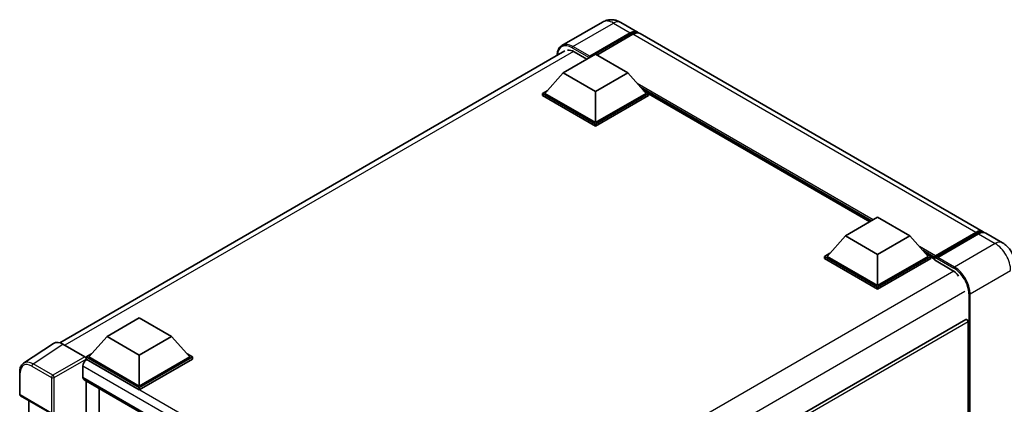
# Model space of a CAD drawing. Units: millimetres. Extents: x 0 to 8281, y 0 to 1124.
# Drawn here: x 1157 to 1427, y 400 to 505 of the extents above; entities that cross this region are included whole.
import ezdxf

# ---------------------------------------------------------------- set-up
doc = ezdxf.new("R2010")
doc.units = ezdxf.units.MM
doc.header["$LTSCALE"] = 4
doc.layers.add('Visible (ISO)', color=7, linetype='Continuous', lineweight=35)
doc.layers.add('Visible Narrow (ISO)', color=7, linetype='Continuous', lineweight=25)

msp = doc.modelspace()

# ---------------------------------------------------------------- linework, layer by layer
at = {"layer": 'Visible (ISO)'}
for p, q in [((1317.0214, 504.7435), (1305.8845, 498.3136)), ((1322.0214, 504.6445), (1326.6176, 501.9909)), ((1313.3039, 495.0158), (1324.6176, 501.5478)), ((1313.4807, 495.3628), (1324.6176, 501.7927)), ((1325.3247, 501.3845), (1315.4606, 495.6894)), ((1421.3699, 447.2856), (1327.3247, 501.5826)), ((1168.1493, 416.856), (1306.6345, 496.8105)), ((1306.2328, 490.8109), (1315.0716, 495.914)), ((1309.238, 496.5876), (1312.7382, 494.5667)), ((1313.3039, 495.0158), (1313.3039, 495.0566)), ((1313.4099, 494.9546), (1313.3039, 495.0158)), ((1315.0716, 495.914), (1323.9105, 490.8109)), ((1306.2328, 490.8109), (1301.2124, 485.177)), ((1315.0716, 485.7078), (1306.2328, 490.8109)), ((1323.9105, 490.8109), (1315.0716, 485.7078)), ((1323.9105, 490.8109), (1328.9309, 485.177)), ((1300.5052, 485.177), (1301.9617, 486.0179)), ((1328.1816, 486.0179), (1329.638, 485.177)), ((1300.5052, 484.6055), (1300.5052, 485.177)), ((1315.0716, 476.7671), (1300.5052, 485.177)), ((1315.0716, 476.1956), (1300.5052, 484.6055)), ((1315.0716, 477.1754), (1301.2124, 485.177)), ((1315.0716, 485.7078), (1315.0716, 477.1754)), ((1328.9309, 485.177), (1315.0716, 477.1754)), ((1329.638, 485.177), (1315.0716, 476.7671)), ((1329.638, 484.6055), (1315.0716, 476.1956)), ((1329.638, 484.6055), (1329.638, 485.177)), ((1390.3028, 450.024), (1329.638, 485.0488)), ((1315.0716, 476.1956), (1315.0716, 476.7671)), ((1383.5903, 446.1485), (1392.4291, 451.2516)), ((1392.4291, 451.2516), (1401.268, 446.1485)), ((1383.5903, 446.1485), (1378.5698, 440.5147)), ((1392.4291, 441.0454), (1383.5903, 446.1485)), ((1401.268, 446.1485), (1392.4291, 441.0454)), ((1401.268, 446.1485), (1406.2884, 440.5147)), ((1408.108, 440.2209), (1419.4217, 446.7528)), ((1408.2683, 440.678), (1419.3699, 447.0875)), ((1420.077, 446.6792), (1408.9401, 440.2493)), ((1426.6732, 444.2237), (1422.077, 446.8773)), ((1377.8627, 440.5147), (1379.3192, 441.3555)), ((1377.8627, 439.9431), (1377.8627, 440.5147)), ((1392.4291, 432.1048), (1377.8627, 440.5147)), ((1392.4291, 432.513), (1378.5698, 440.5147)), ((1392.4291, 441.0454), (1392.4291, 432.513)), ((1406.2884, 440.5147), (1392.4291, 432.513)), ((1406.9955, 440.5147), (1392.4291, 432.1048)), ((1405.5391, 441.3555), (1406.9955, 440.5147)), ((1406.9955, 439.9431), (1406.9955, 440.5147)), ((1408.0562, 439.774), (1406.9955, 440.3864)), ((1408.0562, 439.9431), (1408.0562, 440.3105)), ((1408.0562, 439.5349), (1408.0562, 440.1064)), ((1408.7633, 439.9023), (1408.233, 440.2085)), ((1392.4291, 431.5332), (1377.8627, 439.9431)), ((1406.9955, 439.9431), (1392.4291, 431.5332)), ((1408.0562, 439.5349), (1412.8292, 436.7792)), ((1408.7633, 439.9431), (1408.7633, 439.9023)), ((1392.4291, 431.5332), (1392.4291, 432.1048)), ((1181.1456, 418.5917), (1189.9845, 423.6948)), ((1189.9845, 423.6948), (1198.8233, 418.5917)), ((1416.645, 423.2297), (1277.4245, 342.8507)), ((1417.2486, 397.4853), (1417.2486, 422.5926)), ((1181.1456, 418.5917), (1176.1252, 412.9579)), ((1189.9845, 413.4886), (1181.1456, 418.5917)), ((1198.8233, 418.5917), (1189.9845, 413.4886)), ((1198.8233, 418.5917), (1203.8438, 412.9579)), ((1166.4676, 416.6651), (1158.2618, 411.2418)), ((1169.0519, 416.4701), (1175.0647, 412.9986)), ((1175.4181, 412.9579), (1176.8745, 413.7988)), ((1189.9845, 413.4886), (1189.9845, 404.9562)), ((1203.0944, 413.7988), (1204.5509, 412.9579)), ((1174.5342, 410.4472), (1174.5342, 407.3853)), ((1175.4181, 412.3864), (1175.4181, 412.9579)), ((1189.9845, 404.548), (1175.4181, 412.9579)), ((1175.4181, 412.3866), (1175.4181, 412.1651)), ((1175.5948, 412.2843), (1175.4181, 412.3864)), ((1189.9845, 403.9764), (1175.4181, 412.3864)), ((1189.9845, 404.9562), (1176.1252, 412.9579)), ((1203.8438, 412.9579), (1189.9845, 404.9562)), ((1204.5509, 412.9579), (1189.9845, 404.548)), ((1204.5509, 412.3864), (1189.9845, 403.9764)), ((1204.5509, 412.3864), (1204.5509, 412.9579)), ((1157.1834, 402.7594), (1157.1834, 408.8131)), ((1174.8448, 406.6987), (1262.3513, 356.1768)), ((1175.4181, 406.3677), (1175.4181, 257.6431)), ((1157.4334, 402.3263), (1166.0327, 397.3615)), ((1178.9536, 259.7015), (1178.9536, 404.3265)), ((1189.9845, 403.9764), (1189.9845, 404.548)), ((1159.6934, 266.9523), (1159.6934, 401.0215))]:
    msp.add_line(p, q, dxfattribs=at)
msp.add_arc((1157.6834, 402.7594), 0.5, 180, 240, dxfattribs=at)
for centre, major_axis, ratio, start_param, end_param in [((1324.6176, 498.5268), (2, 3.4641), 0.57735027, 6.10547471, 7.06858347), ((1324.6176, 498.5268), (1.85, 3.2043), 0.57735027, 0.02962637, 0.78539816), ((1325.3247, 498.1185), (2, 3.4641), 0.57735027, 0, 0.78539816), ((1309.238, 492.7092), (-2.375, 4.1136), 0.57735027, 5.49778714, 6.06759905), ((1313.4807, 495.1587), (0.125, 0.2165), 0.57735027, 0.78539816, 2.35619449), ((1419.3699, 443.8215), (2, 3.4641), 0.57735027, 6.10547471, 7.06858347), ((1420.077, 443.4132), (2, 3.4641), 0.57735027, 0, 0.78539816), ((1408.2683, 440.433), (0.15, 0.2598), 0.57735027, 0.78539816, 2.35619449), ((1408.233, 440.0044), (-0.125, 0.2165), 0.57735027, 5.49778714, 7.06858347), ((1408.9401, 440.0452), (-0.125, -0.2165), 0.57735027, 3.92699082, 5.49778714), ((1412.8292, 432.9008), (2.375, -4.1136), 0.57735027, 1.78638258, 2.35619449), ((1416.895, 422.7967), (-0.25, 0.433), 0.57735027, 3.92699082, 6.28318531), ((1169.0563, 412.3826), (-2.503, 4.3354), 0.5766475, 5.49839613, 6.31804944), ((1175.5948, 411.0596), (-0.75, -1.299), 0.57735027, 3.92699082, 5.49778714), ((1175.0643, 412.5904), (-0.25, 0.433), 0.5780539, 3.9275998, 5.49717816), ((1175.5948, 407.9977), (-0.75, -1.299), 0.57735027, 5.49778714, 6.28318531)]:
    msp.add_ellipse(centre, major_axis=major_axis, ratio=ratio, start_param=start_param, end_param=end_param, dxfattribs=at)
for points, knots in [([(1322.0214, 504.6445), (1321.7903, 504.7779), (1321.5406, 504.9014), (1320.9953, 505.1165), (1320.6992, 505.2083), (1320.0548, 505.3386), (1319.7059, 505.3769), (1318.9648, 505.3687), (1318.5723, 505.3214), (1317.7834, 505.115), (1317.3879, 504.9551), (1317.0214, 504.7435)], [3.141592654, 3.141592654, 3.141592654, 3.141592654, 3.298672286, 3.298672286, 3.455751919, 3.455751919, 3.612831552, 3.612831552, 3.769911184, 3.769911184, 3.926990817, 3.926990817, 3.926990817, 3.926990817]), ([(1304.5707, 495.619), (1304.5764, 495.8215), (1304.5932, 496.0181), (1304.6567, 496.4441), (1304.7097, 496.6694), (1304.8515, 497.0914), (1304.9403, 497.2882), (1305.153, 497.6474), (1305.277, 497.8099), (1305.5576, 498.0939), (1305.7143, 498.2154), (1305.8845, 498.3136)], [1.602386081, 1.602386081, 1.602386081, 1.602386081, 1.727875959, 1.727875959, 1.884955592, 1.884955592, 2.042035225, 2.042035225, 2.199114858, 2.199114858, 2.35619449, 2.35619449, 2.35619449, 2.35619449]), ([(1419.4217, 446.7528), (1419.5592, 446.8323), (1419.6979, 446.8999), (1419.9752, 447.0092), (1420.1138, 447.051), (1420.3882, 447.1065), (1420.5241, 447.1202), (1420.7898, 447.1173), (1420.9196, 447.1006), (1421.0654, 447.0624), (1421.0868, 447.0563), (1421.108, 447.0498)], [1.570796327, 1.570796327, 1.570796327, 1.570796327, 1.727875959, 1.727875959, 1.884955592, 1.884955592, 2.042035225, 2.042035225, 2.199114858, 2.199114858, 2.226350272, 2.226350272, 2.226350272, 2.226350272]), ([(1430.0874, 438.3101), (1430.0874, 438.8439), (1430.0176, 439.3342), (1429.7942, 440.2573), (1429.6392, 440.6903), (1429.2591, 441.514), (1429.0337, 441.9044), (1428.5104, 442.6455), (1428.2129, 442.9962), (1427.5252, 443.6512), (1427.1355, 443.9568), (1426.6732, 444.2237)], [4.71238898, 4.71238898, 4.71238898, 4.71238898, 5.02654825, 5.02654825, 5.34070751, 5.34070751, 5.65486678, 5.65486678, 5.96902604, 5.96902604, 6.28318531, 6.28318531, 6.28318531, 6.28318531]), ([(1157.1834, 408.8131), (1157.1834, 409.0186), (1157.1967, 409.2188), (1157.2514, 409.605), (1157.2928, 409.7912), (1157.4051, 410.1455), (1157.4761, 410.3137), (1157.649, 410.6269), (1157.7509, 410.772), (1157.9851, 411.0317), (1158.1172, 411.1462), (1158.2618, 411.2418)], [-0.784789176, -0.784789176, -0.784789176, -0.784789176, -0.634804167, -0.634804167, -0.484819157, -0.484819157, -0.334834148, -0.334834148, -0.184849139, -0.184849139, -0.03486413, -0.03486413, -0.03486413, -0.03486413])]:
    msp.add_open_spline(points, degree=3, knots=knots, dxfattribs=at)
at = {"layer": 'Visible Narrow (ISO)'}
for p, q in [((1308.8845, 498.0164), (1320.0214, 504.4464)), ((1320.0214, 504.4464), (1324.6176, 501.7927)), ((1325.1126, 501.262), (1324.6176, 501.5478)), ((1419.3699, 447.0875), (1325.3247, 501.3845)), ((1308.7077, 497.7103), (1313.3039, 495.0566)), ((1313.4807, 495.3628), (1308.8845, 498.0164)), ((1309.0563, 496.6868), (1169.5844, 416.1627)), ((1391.1917, 450.5372), (1326.5331, 487.8678)), ((1390.7674, 450.2922), (1327.4323, 486.8588)), ((1390.4492, 450.1085), (1328.1067, 486.102)), ((1408.233, 440.2085), (1419.5467, 446.7405)), ((1419.5467, 446.7405), (1419.8649, 446.5567)), ((1420.077, 446.6792), (1424.6732, 444.0256)), ((1408.2683, 440.678), (1403.8906, 443.2055)), ((1424.6732, 444.0256), (1413.5363, 437.5957)), ((1408.0562, 440.3105), (1404.7898, 442.1964)), ((1408.0562, 439.9431), (1405.4642, 441.4396)), ((1413.5363, 437.5957), (1408.9401, 440.2493)), ((1408.7633, 439.9431), (1413.3595, 437.2895)), ((1413.323, 436.4519), (1273.8786, 355.9437)), ((1417.7789, 430.2472), (1428.9158, 436.6771)), ((1416.3647, 430.8596), (1277.2068, 350.5168)), ((1417.4254, 430.2472), (1417.4254, 363.261)), ((1417.7789, 362.9407), (1417.7789, 430.2472)), ((1417.2486, 422.5926), (1277.8861, 342.1316)), ((1160.8511, 411.05), (1169.0519, 416.4701)), ((1160.5099, 410.445), (1165.9291, 407.3162)), ((1166.2704, 407.9212), (1160.8511, 411.05)), ((1175.0647, 412.9986), (1166.2704, 407.9212)), ((1166.6237, 407.3092), (1175.4181, 412.3866)), ((1265.2337, 358.0818), (1174.5342, 410.4472)), ((1267.1652, 359.4161), (1175.5948, 412.2843)), ((1157.3298, 402.5552), (1157.3298, 408.609)), ((1165.9291, 407.3162), (1165.9291, 397.5904)), ((1166.6237, 397.5834), (1166.6237, 407.3092)), ((1174.5342, 407.3853), (1262.761, 356.4475)), ((1165.9291, 397.5904), (1157.3298, 402.5552))]:
    msp.add_line(p, q, dxfattribs=at)
for centre, major_axis, ratio, start_param, end_param in [((1320.0214, 499.5474), (-3, 5.1962), 0.57735027, 5.49778714, 6.28318531), ((1320.0214, 501.1804), (2, 3.4641), 0.57735027, 0, 0.78539816), ((1308.7077, 493.0154), (-2.875, 4.9796), 0.57735027, 5.49778714, 7.00309553), ((1308.8845, 493.1175), (-3, 5.1962), 0.57735027, 5.49778714, 6.28318531), ((1308.8845, 497.8123), (0.125, 0.2165), 0.57735027, 0.78539816, 2.35619449), ((1419.5467, 446.5363), (-0.125, 0.2165), 0.57735027, 5.49778714, 6.28318531), ((1419.5467, 443.7194), (1.85, 3.2043), 0.57735027, 0.15155638, 0.78539816), ((1424.6732, 440.7596), (2, 3.4641), 0.57735027, 0, 0.78539816), ((1424.6732, 439.1266), (3, -5.1962), 0.57735027, 0.78539816, 2.35619449), ((1413.5363, 437.3916), (0.125, 0.2165), 0.57735027, 0.78539816, 2.35619449), ((1413.5363, 432.6967), (-3, 5.1962), 0.57735027, 3.92699082, 5.49778714), ((1413.3595, 432.5947), (2.875, -4.9796), 0.57735027, 0.78539816, 2.35619449), ((1417.6021, 430.3493), (0.25, 0), 0.57735027, 3.92699082, 5.49778714), ((1160.5137, 406.7663), (-2.2527, 3.9019), 0.5766475, 5.49839613, 7.06797448), ((1160.8673, 406.9704), (-2.5286, 4.3192), 0.57677384, 5.49491862, 6.31457193), ((1160.8634, 410.6491), (0.25, 0.433), 0.57735027, 0.82030475, 2.35619449), ((1157.6834, 408.8131), (-0.5, 0), 0.57735027, 0, 0.78539816), ((1166.2827, 407.5203), (0.25, 0.433), 0.57735027, 0.82030475, 2.35619449), ((1166.2827, 407.5203), (-0.25, 0.433), 0.53637355, 3.9275998, 5.49717816), ((1166.2827, 407.5203), (-0.5, 0), 0.57735027, 0.78539816, 2.32128791), ((1157.6834, 402.7594), (-0.5, 0), 0.57735027, 0, 0.78539816), ((1157.6834, 402.7594), (-0.25, -0.433), 0.57735027, 5.49778714, 6.28318531)]:
    msp.add_ellipse(centre, major_axis=major_axis, ratio=ratio, start_param=start_param, end_param=end_param, dxfattribs=at)

doc.saveas('drawing.dxf')
